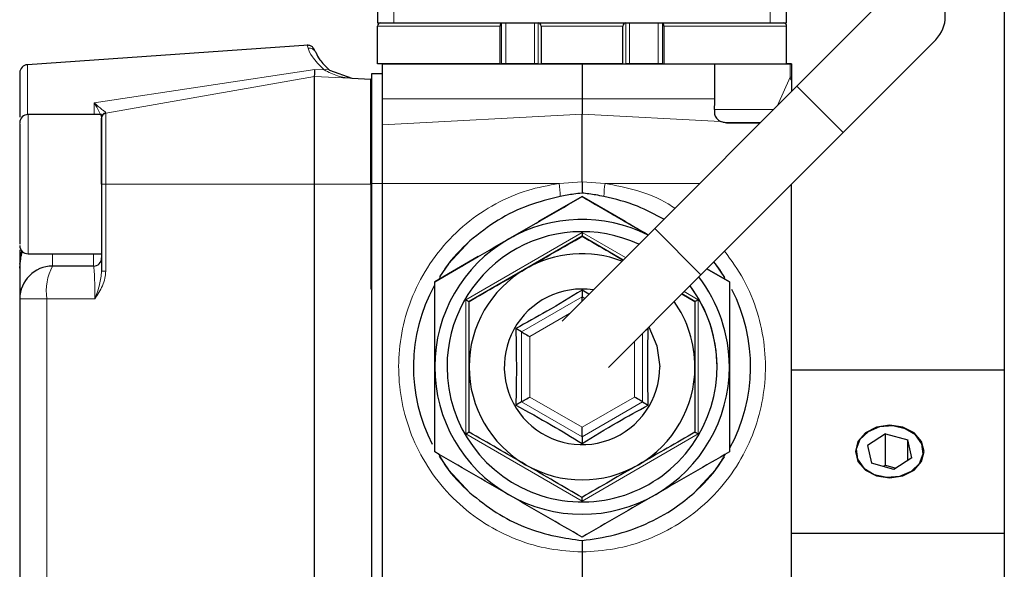
# Model space of a CAD drawing. Units: millimetres. Extents: x 1119 to 3204, y 1147 to 2605.
# Drawn here: x 2604 to 2664, y 2359 to 2393 of the extents above; entities that cross this region are included whole.
import ezdxf

# ---------------------------------------------------------------- set-up
doc = ezdxf.new("R2010")
doc.units = ezdxf.units.MM

msp = doc.modelspace()

# ---------------------------------------------------------------- linework, layer by layer
at = {"color": 7, "linetype": 'Continuous', "lineweight": 18}
for p, q in [((2626.64, 2392.457), (2626.64, 2419.757)), ((2649.64, 2419.757), (2649.64, 2392.457)), ((2633.14, 2392.257), (2625.64, 2392.257)), ((2633.228, 2389.957), (2633.228, 2392.451)), ((2633.487, 2392.457), (2633.487, 2389.957)), ((2635.241, 2389.957), (2635.241, 2392.457)), ((2635.467, 2392.457), (2635.467, 2389.957)), ((2640.64, 2392.257), (2635.64, 2392.257)), ((2640.813, 2389.957), (2640.813, 2392.457)), ((2641.039, 2392.457), (2641.039, 2389.957)), ((2642.793, 2389.957), (2642.793, 2392.457)), ((2643.052, 2392.451), (2643.052, 2389.957)), ((2650.64, 2392.257), (2643.14, 2392.257)), ((2621.402, 2390.915), (2621.338, 2391.095)), ((2604.255, 2386.856), (2604.255, 2389.901)), ((2608.325, 2387.572), (2621.811, 2389.6)), ((2621.811, 2389.6), (2622.379, 2389.583)), ((2624.081, 2389.07), (2622.713, 2389.566)), ((2650.848, 2389.137), (2650.848, 2389.957)), ((2621.79, 2389.19), (2609.038, 2386.942)), ((2621.79, 2389.19), (2609.038, 2386.942)), ((2625.24, 2389.009), (2621.79, 2389.19)), ((2624.081, 2389.07), (2624.081, 2389.07)), ((2650.848, 2389.137), (2650.073, 2387.404)), ((2651.265, 2388.596), (2654.094, 2385.768)), ((2638.14, 2387.813), (2625.94, 2387.813)), ((2638.14, 2387.813), (2646.258, 2387.813)), ((2608.325, 2386.857), (2608.325, 2387.572)), ((2649.826, 2387.157), (2646.225, 2387.157)), ((2604.29, 2386.857), (2604.29, 2378.451)), ((2608.79, 2386.668), (2608.791, 2386.689)), ((2609.038, 2386.942), (2609.041, 2386.962)), ((2609.038, 2386.942), (2609.038, 2382.607)), ((2638.14, 2386.886), (2625.94, 2386.238)), ((2646.601, 2386.437), (2638.14, 2386.886)), ((2648.979, 2386.31), (2648.102, 2386.357)), ((2621.79, 2382.607), (2609.038, 2382.607)), ((2609.038, 2382.607), (2609.038, 2377.3)), ((2621.79, 2382.607), (2625.24, 2382.607)), ((2625.94, 2382.657), (2625.29, 2382.657)), ((2625.94, 2382.657), (2636.736, 2382.657)), ((2636.736, 2382.657), (2638.14, 2382.745)), ((2638.14, 2382.745), (2639.544, 2382.657)), ((2639.544, 2382.657), (2645.326, 2382.657)), ((2642.579, 2379.91), (2645.407, 2377.082)), ((2638.14, 2379.655), (2631.04, 2375.556)), ((2640.793, 2378.124), (2638.14, 2379.655)), ((2603.83, 2377.951), (2603.884, 2378.583)), ((2604.29, 2378.451), (2604.29, 2378.357)), ((2605.79, 2377.607), (2605.79, 2378.357)), ((2608.29, 2378.357), (2608.29, 2377.607)), ((2634.444, 2373.591), (2638.14, 2375.725)), ((2638.14, 2375.725), (2638.301, 2375.632)), ((2645.24, 2375.556), (2644.379, 2376.053)), ((2608.377, 2375.607), (2605.443, 2375.607)), ((2605.443, 2332.239), (2605.443, 2375.607)), ((2631.04, 2375.556), (2631.04, 2367.358)), ((2645.24, 2367.358), (2645.24, 2375.556)), ((2637.379, 2374.711), (2634.942, 2373.303)), ((2634.444, 2369.323), (2634.444, 2373.591)), ((2634.942, 2373.303), (2634.942, 2369.61)), ((2641.836, 2373.51), (2641.836, 2369.323)), ((2641.338, 2369.61), (2641.338, 2373.012)), ((2638.14, 2367.189), (2634.444, 2369.323)), ((2634.942, 2369.61), (2638.14, 2367.764)), ((2638.14, 2367.764), (2641.338, 2369.61)), ((2641.836, 2369.323), (2638.14, 2367.189)), ((2631.04, 2367.358), (2638.14, 2363.258)), ((2638.14, 2363.258), (2645.24, 2367.358))]:
    msp.add_line(p, q, dxfattribs=at)
at = {"color": 7, "linetype": 'Continuous', "lineweight": 25}
for p, q in [((2625.64, 2418.757), (2625.64, 2392.457)), ((2650.64, 2392.457), (2650.64, 2418.757)), ((2663.94, 2397.357), (2663.94, 2304.357)), ((2656.922, 2394.253), (2651.265, 2388.596)), ((2625.64, 2389.957), (2625.64, 2392.257)), ((2625.64, 2392.257), (2625.64, 2392.257)), ((2626.64, 2392.457), (2649.64, 2392.457)), ((2633.14, 2389.957), (2633.14, 2392.257)), ((2635.64, 2392.257), (2635.64, 2389.957)), ((2640.64, 2389.957), (2640.64, 2392.257)), ((2643.14, 2392.257), (2643.14, 2389.957)), ((2650.64, 2389.957), (2650.64, 2392.257)), ((2650.64, 2392.257), (2650.64, 2392.257)), ((2654.094, 2385.768), (2659.751, 2391.425)), ((2621.429, 2391.102), (2604.255, 2389.901)), ((2622.713, 2389.566), (2624.081, 2389.07)), ((2633.14, 2389.957), (2625.64, 2389.957)), ((2625.94, 2389.957), (2638.14, 2389.957)), ((2625.94, 2387.813), (2625.94, 2389.957)), ((2625.94, 2389.957), (2625.94, 2389.957)), ((2633.14, 2389.957), (2633.228, 2389.957)), ((2635.241, 2389.957), (2633.487, 2389.957)), ((2635.467, 2389.957), (2635.64, 2389.957)), ((2640.64, 2389.957), (2635.64, 2389.957)), ((2638.14, 2389.957), (2638.14, 2387.813)), ((2638.14, 2389.957), (2646.258, 2389.957)), ((2640.64, 2389.957), (2640.813, 2389.957)), ((2642.793, 2389.957), (2641.039, 2389.957)), ((2643.052, 2389.957), (2643.14, 2389.957)), ((2646.258, 2387.813), (2646.258, 2389.957)), ((2646.258, 2389.957), (2650.848, 2389.957)), ((2650.64, 2389.957), (2650.603, 2389.957)), ((2650.848, 2389.957), (2650.64, 2389.957)), ((2650.94, 2389.957), (2650.94, 2389.957)), ((2650.94, 2389.957), (2650.94, 2389.137)), ((2621.79, 2382.607), (2621.79, 2389.19)), ((2624.081, 2389.07), (2625.24, 2389.009)), ((2625.24, 2382.607), (2625.24, 2389.009)), ((2625.29, 2389.007), (2625.24, 2389.009)), ((2625.24, 2389.009), (2625.29, 2389.007)), ((2625.29, 2389.357), (2625.94, 2389.357)), ((2625.29, 2382.657), (2625.29, 2389.357)), ((2625.29, 2389.357), (2625.94, 2389.357)), ((2625.29, 2389.357), (2625.29, 2389.357)), ((2650.94, 2388.936), (2650.94, 2388.271)), ((2651.265, 2388.596), (2642.579, 2379.91)), ((2625.94, 2387.068), (2625.94, 2387.813)), ((2638.14, 2387.813), (2638.14, 2386.886)), ((2625.94, 2382.657), (2625.94, 2387.068)), ((2608.79, 2386.857), (2604.29, 2386.857)), ((2608.79, 2386.857), (2608.79, 2381.286)), ((2638.14, 2382.745), (2638.14, 2386.886)), ((2646.967, 2386.357), (2648.102, 2386.357)), ((2649.026, 2386.357), (2646.967, 2386.357)), ((2648.102, 2386.357), (2649.026, 2386.357)), ((2625.24, 2385.356), (2625.29, 2385.391)), ((2645.407, 2377.082), (2654.094, 2385.768)), ((2625.29, 2385.107), (2625.24, 2385.107)), ((2621.79, 2325.407), (2621.79, 2382.607)), ((2625.24, 2382.607), (2625.24, 2376.204)), ((2625.29, 2325.457), (2625.29, 2382.657)), ((2625.94, 2325.457), (2625.94, 2382.657)), ((2650.94, 2325.107), (2650.94, 2382.614)), ((2638.14, 2381.849), (2635.49, 2380.319)), ((2635.49, 2380.319), (2638.14, 2381.849)), ((2638.14, 2381.849), (2638.14, 2381.849)), ((2638.14, 2381.849), (2638.14, 2381.849)), ((2640.79, 2380.319), (2638.14, 2381.849)), ((2638.14, 2381.849), (2640.79, 2380.319)), ((2638.14, 2381.849), (2642.183, 2379.515)), ((2608.79, 2381.286), (2608.79, 2377.3)), ((2625.24, 2380.107), (2625.29, 2380.107)), ((2625.24, 2379.858), (2625.29, 2379.822)), ((2642.579, 2379.91), (2636.922, 2374.253)), ((2638.14, 2379.424), (2631.24, 2375.441)), ((2638.14, 2379.655), (2638.14, 2379.424)), ((2638.14, 2379.424), (2638.14, 2379.424)), ((2640.646, 2377.977), (2638.14, 2379.424)), ((2604.29, 2378.357), (2608.79, 2378.357)), ((2631.79, 2378.183), (2629.14, 2376.653)), ((2629.14, 2376.653), (2631.79, 2378.183)), ((2603.782, 2377.731), (2603.811, 2377.818)), ((2603.79, 2377.473), (2603.83, 2377.951)), ((2608.29, 2377.607), (2605.79, 2377.607)), ((2647.14, 2376.653), (2645.77, 2377.444)), ((2645.77, 2377.444), (2647.14, 2376.653)), ((2645.77, 2377.444), (2647.14, 2376.653)), ((2645.77, 2377.444), (2647.14, 2376.653)), ((2639.751, 2371.425), (2645.407, 2377.082)), ((2629.14, 2376.653), (2629.14, 2376.653)), ((2625.29, 2376.207), (2625.24, 2376.204)), ((2638.552, 2375.883), (2638.14, 2376.129)), ((2638.14, 2376.129), (2638.14, 2375.725)), ((2638.14, 2375.471), (2638.14, 2375.725)), ((2644.232, 2375.907), (2645.04, 2375.441)), ((2645.04, 2375.441), (2644.232, 2375.907)), ((2603.79, 2375.607), (2603.79, 2332.239)), ((2634.444, 2373.591), (2634.094, 2373.793)), ((2642.026, 2373.701), (2642.186, 2373.793)), ((2627.84, 2371.457), (2627.84, 2371.457)), ((2629.89, 2371.457), (2629.89, 2371.457)), ((2646.39, 2371.457), (2646.39, 2371.457)), ((2648.44, 2371.457), (2648.44, 2371.457)), ((2650.94, 2371.263), (2663.94, 2371.263)), ((2634.444, 2369.323), (2634.094, 2369.121)), ((2641.836, 2369.323), (2642.186, 2369.121)), ((2638.14, 2367.189), (2638.14, 2367.764)), ((2656.689, 2367.373), (2655.584, 2366.662)), ((2656.689, 2367.373), (2658.046, 2366.994)), ((2656.689, 2365.444), (2656.689, 2367.373)), ((2638.14, 2367.189), (2638.14, 2366.785)), ((2655.584, 2366.662), (2655.834, 2365.573)), ((2658.296, 2365.906), (2658.046, 2366.994)), ((2658.046, 2365.744), (2658.046, 2366.994)), ((2657.191, 2365.195), (2655.834, 2365.573)), ((2656.689, 2365.444), (2656.57, 2365.368)), ((2656.689, 2365.444), (2657.31, 2365.271)), ((2658.296, 2365.906), (2657.191, 2365.195)), ((2638.14, 2363.258), (2638.14, 2363.489)), ((2650.94, 2361.304), (2663.94, 2361.304)), ((2638.14, 2360.157), (2638.14, 2325.107))]:
    msp.add_line(p, q, dxfattribs=at)
at = {"color": 7, "linetype": 'Continuous', "lineweight": 25, "flags": 128}
for points in [[(2625.64, 2392.457), (2625.659, 2392.457), (2625.716, 2392.457), (2625.808, 2392.457), (2625.933, 2392.457), (2626.084, 2392.457), (2626.257, 2392.457), (2626.445, 2392.457), (2626.64, 2392.457)], [(2649.64, 2392.457), (2649.835, 2392.457), (2650.023, 2392.457), (2650.196, 2392.457), (2650.347, 2392.457), (2650.471, 2392.457), (2650.564, 2392.457), (2650.621, 2392.457), (2650.64, 2392.457)], [(2633.487, 2389.957), (2633.448, 2389.957), (2633.41, 2389.957), (2633.373, 2389.957), (2633.338, 2389.957), (2633.305, 2389.957), (2633.276, 2389.957), (2633.25, 2389.957), (2633.228, 2389.957)], [(2635.467, 2389.957), (2635.445, 2389.957), (2635.42, 2389.957), (2635.393, 2389.957), (2635.365, 2389.957), (2635.335, 2389.957), (2635.305, 2389.957), (2635.273, 2389.957), (2635.241, 2389.957)], [(2641.039, 2389.957), (2641.007, 2389.957), (2640.975, 2389.957), (2640.945, 2389.957), (2640.915, 2389.957), (2640.887, 2389.957), (2640.86, 2389.957), (2640.835, 2389.957), (2640.813, 2389.957)], [(2643.052, 2389.957), (2643.03, 2389.957), (2643.004, 2389.957), (2642.974, 2389.957), (2642.942, 2389.957), (2642.907, 2389.957), (2642.87, 2389.957), (2642.832, 2389.957), (2642.793, 2389.957)], [(2650.94, 2389.957), (2650.926, 2389.957), (2650.913, 2389.957), (2650.9, 2389.957), (2650.889, 2389.957), (2650.877, 2389.957), (2650.867, 2389.957), (2650.857, 2389.957), (2650.848, 2389.957)], [(2650.848, 2389.957), (2650.857, 2389.957), (2650.867, 2389.957), (2650.877, 2389.957), (2650.889, 2389.957), (2650.9, 2389.957), (2650.913, 2389.957), (2650.926, 2389.957), (2650.94, 2389.957)], [(2631.288, 2379.147), (2629.976, 2377.737), (2629.431, 2376.956)], [(2646.873, 2376.918), (2646.304, 2377.737), (2646.198, 2377.872)], [(2631.04, 2375.556), (2631.079, 2375.533), (2631.116, 2375.512), (2631.151, 2375.492), (2631.181, 2375.474), (2631.206, 2375.46), (2631.225, 2375.449), (2631.236, 2375.443), (2631.24, 2375.441)], [(2645.24, 2375.556), (2645.201, 2375.533), (2645.163, 2375.512), (2645.129, 2375.492), (2645.099, 2375.474), (2645.074, 2375.46), (2645.055, 2375.449), (2645.044, 2375.443), (2645.04, 2375.441)], [(2642.218, 2373.892), (2642.714, 2372.738), (2642.89, 2371.457)], [(2634.444, 2373.591), (2634.46, 2373.581), (2634.493, 2373.562), (2634.542, 2373.534), (2634.604, 2373.498), (2634.678, 2373.456), (2634.761, 2373.408), (2634.85, 2373.356), (2634.942, 2373.303)], [(2634.444, 2369.323), (2634.46, 2369.332), (2634.493, 2369.351), (2634.542, 2369.379), (2634.604, 2369.415), (2634.678, 2369.458), (2634.761, 2369.506), (2634.85, 2369.557), (2634.942, 2369.61)], [(2641.836, 2369.323), (2641.82, 2369.332), (2641.787, 2369.351), (2641.738, 2369.379), (2641.676, 2369.415), (2641.602, 2369.458), (2641.519, 2369.506), (2641.43, 2369.557), (2641.338, 2369.61)], [(2656.94, 2364.675), (2657.744, 2364.797), (2658.425, 2365.146), (2658.88, 2365.668), (2659.04, 2366.284), (2658.88, 2366.899), (2658.425, 2367.421), (2657.744, 2367.77), (2656.94, 2367.892), (2656.136, 2367.77), (2655.455, 2367.421), (2655, 2366.899), (2654.84, 2366.284), (2655, 2365.668), (2655.455, 2365.146), (2656.136, 2364.797), (2656.94, 2364.675)], [(2658.514, 2367.296), (2657.889, 2367.68), (2657.119, 2367.852), (2656.322, 2367.785), (2655.619, 2367.49), (2655.117, 2367.011), (2654.893, 2366.421), (2654.98, 2365.81), (2655.366, 2365.272), (2655.991, 2364.887), (2656.761, 2364.715), (2657.558, 2364.782), (2658.261, 2365.078), (2658.763, 2365.557), (2658.987, 2366.147), (2658.9, 2366.757), (2658.514, 2367.296)], [(2631.04, 2367.358), (2631.075, 2367.378), (2631.108, 2367.397), (2631.14, 2367.415), (2631.169, 2367.432), (2631.193, 2367.446), (2631.213, 2367.458), (2631.228, 2367.466), (2631.237, 2367.471), (2631.24, 2367.473)], [(2645.04, 2367.473), (2645.044, 2367.471), (2645.055, 2367.464), (2645.074, 2367.454), (2645.099, 2367.439), (2645.129, 2367.422), (2645.163, 2367.402), (2645.201, 2367.38), (2645.24, 2367.358)], [(2629.407, 2365.996), (2629.976, 2365.177), (2631.288, 2363.766)], [(2644.992, 2363.766), (2646.304, 2365.177), (2646.849, 2365.957)]]:
    msp.add_lwpolyline(points, dxfattribs=at)
at = {"color": 7, "linetype": 'Continuous', "lineweight": 18, "flags": 128}
for points in [[(2650.94, 2389.137), (2650.926, 2389.137), (2650.913, 2389.137), (2650.9, 2389.137), (2650.889, 2389.137), (2650.877, 2389.137), (2650.867, 2389.137), (2650.857, 2389.137), (2650.848, 2389.137)], [(2608.79, 2382.607), (2608.795, 2382.607), (2608.808, 2382.607), (2608.83, 2382.607), (2608.86, 2382.607), (2608.897, 2382.607), (2608.94, 2382.607), (2608.987, 2382.607), (2609.038, 2382.607)], [(2609.038, 2377.3), (2608.987, 2377.3), (2608.94, 2377.3), (2608.897, 2377.3), (2608.86, 2377.3), (2608.83, 2377.3), (2608.808, 2377.3), (2608.795, 2377.3), (2608.79, 2377.3)], [(2605.443, 2375.607), (2605.106, 2375.607), (2604.79, 2375.607), (2604.504, 2375.607), (2604.258, 2375.607), (2604.058, 2375.607), (2603.911, 2375.607), (2603.82, 2375.607), (2603.79, 2375.607)]]:
    msp.add_lwpolyline(points, dxfattribs=at)
at = {"color": 7, "linetype": 'Continuous', "lineweight": 25}
for centre, radius, start, end in [((2658.336, 2392.839), 2, 315, 135), ((2625.84, 2392.257), 0.2, 90, 180.00006), ((2625.84, 2392.257), 0.2, 90, 179.99994), ((2650.44, 2392.257), 0.2, 359.99994, 90), ((2650.44, 2392.257), 0.2, 0.00006, 90), ((2604.29, 2389.402), 0.5, 94, 180), ((2604.29, 2386.357), 0.5, 90, 180), ((2609.09, 2386.646), 0.3, 100, 180), ((2638.14, 2371.457), 9, 63.38458, 120), ((2638.14, 2371.457), 9, 120, 180), ((2638.14, 2371.457), 8.25, 65.12478, 180), ((2638.14, 2371.457), 8.25, 65.12478, 180), ((2604.29, 2378.857), 0.5, 180, 270), ((2608.29, 2378.107), 0.5, 270, 0), ((2638.14, 2371.457), 6.9, 69.29179, 120), ((2605.79, 2375.607), 2, 90, 180), ((2638.14, 2371.457), 6.9, 120, 180), ((2638.14, 2371.457), 9, 0, 37.58525), ((2638.14, 2371.457), 10.3, 151.34092, 207.29036), ((2638.14, 2371.457), 8.25, 180, 36.90687), ((2638.14, 2371.457), 8.25, 0, 36.90686), ((2638.14, 2371.457), 4.75, 81.69742, 0), ((2638.14, 2371.457), 10.3, 331.34092, 27.29036), ((2638.14, 2371.457), 6.9, 0, 35.30947), ((2638.14, 2371.457), 9, 180, 240), ((2638.14, 2371.457), 6.9, 180, 240), ((2638.14, 2371.457), 6.9, 300, 0), ((2638.14, 2371.457), 9, 300, 0), ((2638.14, 2371.457), 6.9, 240, 300), ((2638.14, 2371.457), 9, 240, 300)]:
    msp.add_arc(centre, radius, start, end, dxfattribs=at)
at = {"color": 7, "linetype": 'Continuous', "lineweight": 18}
for centre, radius, start, end in [((2621.447, 2390.426), 0.491, 22.7281, 95.2242), ((2622.531, 2389.287), 0.333, 56.80906, 117.19103), ((2651.509, 2389.316), 0.684, 195.10812, 213.74006), ((2609.088, 2386.667), 0.299, 99.13261, 171.07782), ((2629.99, 2381.69), 6.815, 1.41735, 8.15952), ((2646.29, 2381.69), 6.815, 171.84048, 178.58265), ((2608.583, 2376.092), 3.177, 151.51844, 188.77943)]:
    msp.add_arc(centre, radius, start, end, dxfattribs=at)
at = {"color": 7, "linetype": 'Continuous', "lineweight": 25}
for centre, major_axis, ratio, start_param, end_param in [((2633.257, 2392.257), (0, 0.2), 0.583924, 0.246101, 1.570798), ((2635.465, 2392.257), (0, 0.2), 0.875885, 4.712385, 6.271503), ((2640.815, 2392.257), (0, 0.2), 0.875885, 0.011682, 1.570801), ((2643.023, 2392.257), (0, 0.2), 0.583924, 4.712387, 6.037084), ((2645.392, 2387.813), (0, 2.378), 0.364194, 4.432946, 4.71239)]:
    msp.add_ellipse(centre, major_axis=major_axis, ratio=ratio, start_param=start_param, end_param=end_param, dxfattribs=at)
for points, knots in [([(2621.822, 2390.744), (2621.796, 2390.808), (2621.76, 2390.902), (2621.567, 2391.073), (2621.413, 2391.088), (2621.338, 2391.095)], [0, 0, 0, 0, 0.533089, 0.772871, 1, 1, 1, 1]), ([(2621.899, 2390.616), (2621.941, 2390.495), (2622.024, 2390.254), (2622.484, 2389.795), (2622.713, 2389.566)], [0, 0, 0, 0, 0.500266, 1, 1, 1, 1]), ([(2621.79, 2389.19), (2621.797, 2389.21), (2621.811, 2389.249), (2621.811, 2389.483), (2621.811, 2389.6)], [0, 0, 0, 0, 0.5018, 1, 1, 1, 1]), ([(2603.79, 2389.395), (2603.79, 2389.291), (2603.79, 2389.083), (2603.79, 2388.1), (2603.79, 2387.112), (2603.79, 2386.706)], [0, 0, 0, 0, 0.370946, 0.741893, 1, 1, 1, 1]), ([(2650.94, 2389.137), (2650.94, 2389.086), (2650.94, 2389.016), (2650.94, 2388.953), (2650.94, 2388.936)], [0, 0, 0, 0, 0.7283888, 1, 1, 1, 1]), ([(2646.225, 2387.157), (2646.224, 2387.066), (2646.222, 2386.883), (2646.334, 2386.642), (2646.48, 2386.5), (2646.579, 2386.448), (2646.601, 2386.437)], [0, 0, 0, 0, 0.311962, 0.624553, 0.918365, 1, 1, 1, 1]), ([(2608.79, 2382.607), (2608.79, 2383.115), (2608.79, 2383.897), (2608.79, 2384.837), (2608.79, 2385.484), (2608.79, 2386.006), (2608.79, 2386.509), (2608.79, 2386.592), (2608.79, 2386.646)], [0, 0, 0, 0, 0.239457, 0.368361, 0.5, 0.631639, 0.760543, 1, 1, 1, 1]), ([(2603.79, 2386.291), (2603.79, 2386.308), (2603.79, 2386.346), (2603.79, 2386.121), (2603.79, 2385.781), (2603.79, 2385.293), (2603.79, 2384.536), (2603.79, 2383.413), (2603.79, 2382.194), (2603.79, 2381.245), (2603.79, 2380.556), (2603.79, 2379.956), (2603.79, 2379.316), (2603.79, 2379.088), (2603.79, 2378.94)], [0, 0, 0, 0, 0.056316, 0.125411, 0.195972, 0.266533, 0.335628, 0.463981, 0.592335, 0.66143, 0.731991, 0.802552, 0.871647, 1, 1, 1, 1]), ([(2646.967, 2386.357), (2646.888, 2386.361), (2646.76, 2386.369), (2646.644, 2386.418), (2646.601, 2386.437)], [0, 0, 0, 0, 0.622449, 1, 1, 1, 1]), ([(2638.14, 2382.745), (2638.14, 2382.661), (2638.14, 2382.466), (2638.14, 2382.23), (2638.14, 2382.104), (2638.14, 2382.062)], [0, 0, 0, 0, 0.334377, 0.778407, 1, 1, 1, 1]), ([(2629.14, 2376.653), (2630.625, 2377.511), (2633.625, 2379.243), (2636.625, 2380.975), (2638.14, 2381.849)], [0, 0, 0, 0, 0.495216, 1, 1, 1, 1]), ([(2636.803, 2381.858), (2636.153, 2381.694), (2634.836, 2381.362), (2632.948, 2380.462), (2631.848, 2379.591), (2631.288, 2379.147)], [0, 0, 0, 0, 0.323129, 0.655921, 1, 1, 1, 1]), ([(2633.64, 2379.251), (2634.394, 2379.686), (2635.919, 2380.567), (2637.394, 2381.419), (2638.14, 2381.849)], [0, 0, 0, 0, 0.494511, 1, 1, 1, 1]), ([(2638.14, 2382.062), (2637.974, 2382.043), (2637.668, 2382.008), (2637.222, 2381.939), (2636.942, 2381.885), (2636.803, 2381.858)], [0, 0, 0, 0, 0.369534, 0.684615, 1, 1, 1, 1]), ([(2639.477, 2381.858), (2639.313, 2381.89), (2639.01, 2381.948), (2638.564, 2382.014), (2638.281, 2382.046), (2638.14, 2382.062)], [0, 0, 0, 0, 0.369551, 0.684639, 1, 1, 1, 1]), ([(2638.14, 2381.849), (2638.87, 2381.427), (2640.197, 2380.662), (2641.567, 2379.87), (2642.183, 2379.515)], [0, 0, 0, 0, 0.550721, 1, 1, 1, 1]), ([(2643.133, 2380.464), (2642.605, 2380.751), (2641.451, 2381.379), (2640.172, 2381.69), (2639.477, 2381.858)], [0, 0, 0, 0, 0.456861, 1, 1, 1, 1]), ([(2629.14, 2376.653), (2629.871, 2377.075), (2631.346, 2377.927), (2632.871, 2378.807), (2633.64, 2379.251)], [0, 0, 0, 0, 0.495458, 1, 1, 1, 1]), ([(2634.69, 2377.432), (2635.268, 2377.766), (2636.437, 2378.441), (2637.568, 2379.094), (2638.14, 2379.424)], [0, 0, 0, 0, 0.494511, 1, 1, 1, 1]), ([(2638.14, 2379.424), (2638.699, 2379.101), (2639.522, 2378.626), (2640.373, 2378.135), (2640.646, 2377.977)], [0, 0, 0, 0, 0.679273, 1, 1, 1, 1]), ([(2603.79, 2378.59), (2603.79, 2378.518), (2603.79, 2378.139), (2603.79, 2377.771), (2603.79, 2377.473)], [0, 0, 0, 0, 0.191118, 1, 1, 1, 1]), ([(2603.79, 2377.473), (2603.79, 2376.92), (2603.79, 2376.015), (2603.79, 2375.847), (2603.79, 2375.782)], [0, 0, 0, 0, 0.61057, 1, 1, 1, 1]), ([(2631.24, 2375.441), (2631.8, 2375.764), (2632.931, 2376.417), (2634.1, 2377.092), (2634.69, 2377.432)], [0, 0, 0, 0, 0.495458, 1, 1, 1, 1]), ([(2629.14, 2371.457), (2629.14, 2372.327), (2629.14, 2374.088), (2629.14, 2375.792), (2629.14, 2376.653)], [0, 0, 0, 0, 0.494511, 1, 1, 1, 1]), ([(2647.14, 2376.653), (2647.14, 2375.809), (2647.14, 2374.106), (2647.14, 2372.345), (2647.14, 2371.457)], [0, 0, 0, 0, 0.495458, 1, 1, 1, 1]), ([(2638.14, 2376.129), (2637.426, 2375.696), (2636.09, 2374.888), (2634.728, 2374.141), (2634.094, 2373.793)], [0, 0, 0, 0, 0.534402, 1, 1, 1, 1]), ([(2631.24, 2371.457), (2631.24, 2372.124), (2631.24, 2373.474), (2631.24, 2374.78), (2631.24, 2375.441)], [0, 0, 0, 0, 0.494511, 1, 1, 1, 1]), ([(2645.04, 2375.441), (2645.04, 2374.794), (2645.04, 2373.488), (2645.04, 2372.138), (2645.04, 2371.457)], [0, 0, 0, 0, 0.495458, 1, 1, 1, 1]), ([(2634.094, 2373.793), (2634.111, 2372.958), (2634.144, 2371.397), (2634.11, 2369.844), (2634.094, 2369.121)], [0, 0, 0, 0, 0.534402, 1, 1, 1, 1]), ([(2642.186, 2369.121), (2642.169, 2369.955), (2642.136, 2371.517), (2642.17, 2373.07), (2642.186, 2373.793)], [0, 0, 0, 0, 0.534402, 1, 1, 1, 1]), ([(2629.14, 2366.261), (2629.14, 2367.105), (2629.14, 2368.808), (2629.14, 2370.568), (2629.14, 2371.457)], [0, 0, 0, 0, 0.495458, 1, 1, 1, 1]), ([(2631.24, 2367.473), (2631.24, 2368.12), (2631.24, 2369.426), (2631.24, 2370.776), (2631.24, 2371.457)], [0, 0, 0, 0, 0.495458, 1, 1, 1, 1]), ([(2645.04, 2371.457), (2645.04, 2370.789), (2645.04, 2369.439), (2645.04, 2368.133), (2645.04, 2367.473)], [0, 0, 0, 0, 0.494511, 1, 1, 1, 1]), ([(2647.14, 2371.457), (2647.14, 2370.586), (2647.14, 2368.825), (2647.14, 2367.122), (2647.14, 2366.261)], [0, 0, 0, 0, 0.494511, 1, 1, 1, 1]), ([(2634.094, 2369.121), (2634.825, 2368.719), (2636.194, 2367.966), (2637.522, 2367.16), (2638.14, 2366.785)], [0, 0, 0, 0, 0.534402, 1, 1, 1, 1]), ([(2638.14, 2366.785), (2638.854, 2367.217), (2640.19, 2368.026), (2641.552, 2368.773), (2642.186, 2369.121)], [0, 0, 0, 0, 0.534402, 1, 1, 1, 1]), ([(2634.69, 2365.481), (2634.112, 2365.815), (2632.943, 2366.49), (2631.812, 2367.143), (2631.24, 2367.473)], [0, 0, 0, 0, 0.494511, 1, 1, 1, 1]), ([(2645.04, 2367.473), (2644.48, 2367.15), (2643.349, 2366.497), (2642.18, 2365.822), (2641.59, 2365.481)], [0, 0, 0, 0, 0.495458, 1, 1, 1, 1]), ([(2633.64, 2363.663), (2632.886, 2364.098), (2631.361, 2364.978), (2629.886, 2365.83), (2629.14, 2366.261)], [0, 0, 0, 0, 0.494511, 1, 1, 1, 1]), ([(2629.394, 2366.114), (2629.523, 2365.877), (2630.006, 2364.985), (2630.746, 2364.282), (2631.288, 2363.766)], [0, 0, 0, 0, 0.2662488, 1, 1, 1, 1]), ([(2647.14, 2366.261), (2646.409, 2365.839), (2644.934, 2364.987), (2643.409, 2364.107), (2642.64, 2363.663)], [0, 0, 0, 0, 0.495458, 1, 1, 1, 1]), ([(2644.992, 2363.766), (2645.534, 2364.282), (2646.274, 2364.985), (2646.757, 2365.877), (2646.886, 2366.114)], [0, 0, 0, 0, 0.7337435, 1, 1, 1, 1]), ([(2638.14, 2363.489), (2637.58, 2363.813), (2636.449, 2364.466), (2635.28, 2365.141), (2634.69, 2365.481)], [0, 0, 0, 0, 0.495458, 1, 1, 1, 1]), ([(2641.59, 2365.481), (2641.012, 2365.147), (2639.843, 2364.473), (2638.712, 2363.819), (2638.14, 2363.489)], [0, 0, 0, 0, 0.494511, 1, 1, 1, 1]), ([(2631.288, 2363.766), (2631.813, 2363.349), (2633.363, 2362.116), (2635.778, 2361.18), (2637.607, 2360.925), (2638.14, 2360.851)], [0, 0, 0, 0, 0.266024, 0.785857, 1, 1, 1, 1]), ([(2638.14, 2361.065), (2637.409, 2361.486), (2635.934, 2362.338), (2634.409, 2363.218), (2633.64, 2363.663)], [0, 0, 0, 0, 0.495458, 1, 1, 1, 1]), ([(2638.14, 2360.851), (2638.803, 2360.946), (2640.129, 2361.138), (2642.049, 2361.817), (2643.693, 2362.699), (2644.609, 2363.451), (2644.992, 2363.766)], [0, 0, 0, 0, 0.2651319, 0.5304769, 0.8036442, 1, 1, 1, 1]), ([(2642.64, 2363.663), (2641.886, 2363.227), (2640.361, 2362.347), (2638.886, 2361.495), (2638.14, 2361.065)], [0, 0, 0, 0, 0.494511, 1, 1, 1, 1]), ([(2638.14, 2360.851), (2638.14, 2360.762), (2638.14, 2360.586), (2638.14, 2360.331), (2638.14, 2360.188), (2638.14, 2360.157)], [0, 0, 0, 0, 0.438888, 0.877821, 1, 1, 1, 1])]:
    msp.add_open_spline(points, degree=3, knots=knots, dxfattribs=at)
at = {"color": 7, "linetype": 'Continuous', "lineweight": 18}
for points, knots in [([(2622.379, 2389.583), (2622.106, 2389.869), (2621.561, 2390.442), (2621.455, 2390.757), (2621.402, 2390.915)], [0, 0, 0, 0, 0.499926, 1, 1, 1, 1]), ([(2622.713, 2389.566), (2622.484, 2389.795), (2622.024, 2390.254), (2621.941, 2390.495), (2621.899, 2390.616)], [0, 0, 0, 0, 0.499734, 1, 1, 1, 1]), ([(2622.379, 2389.583), (2622.651, 2389.444), (2623.198, 2389.165), (2623.785, 2389.102), (2624.081, 2389.07)], [0, 0, 0, 0, 0.497144, 1, 1, 1, 1]), ([(2608.325, 2387.572), (2608.437, 2387.391), (2608.661, 2387.03), (2608.747, 2386.789), (2608.79, 2386.668)], [0, 0, 0, 0, 0.5012843, 1, 1, 1, 1]), ([(2609.041, 2386.962), (2609.027, 2386.986), (2608.998, 2387.033), (2608.751, 2387.209), (2608.496, 2387.427), (2608.325, 2387.572)], [0, 0, 0, 0, 0.247629, 0.496798, 1, 1, 1, 1]), ([(2636.736, 2382.657), (2636.084, 2382.535), (2634.745, 2382.286), (2632.819, 2381.446), (2631.014, 2380.242), (2629.448, 2378.676), (2628.217, 2376.836), (2627.381, 2374.831), (2626.951, 2372.78), (2626.899, 2370.749), (2627.204, 2368.741), (2627.884, 2366.759), (2628.964, 2364.873), (2630.414, 2363.201), (2632.162, 2361.842), (2634.103, 2360.872), (2636.118, 2360.278), (2637.478, 2360.197), (2638.14, 2360.157)], [0, 0, 0, 0, 0.058762, 0.120695, 0.184912, 0.250305, 0.31564, 0.379697, 0.441399, 0.499904, 0.558415, 0.620136, 0.684222, 0.749593, 0.815023, 0.879273, 0.941227, 1, 1, 1, 1]), ([(2639.544, 2382.657), (2640.193, 2382.53), (2641.526, 2382.271), (2642.968, 2381.716), (2643.674, 2381.227), (2643.805, 2381.136)], [0, 0, 0, 0, 0.435678, 0.894858, 1, 1, 1, 1]), ([(2631.288, 2379.147), (2630.746, 2378.632), (2630.006, 2377.929), (2629.523, 2377.037), (2629.394, 2376.8)], [0, 0, 0, 0, 0.7337404, 1, 1, 1, 1]), ([(2603.949, 2378.493), (2603.936, 2378.451), (2603.833, 2378.122), (2603.81, 2377.775), (2603.79, 2377.473)], [0, 0, 0, 0, 0.127777, 1, 1, 1, 1]), ([(2646.848, 2378.522), (2647.258, 2377.959), (2648.096, 2376.81), (2648.895, 2374.828), (2649.33, 2372.781), (2649.38, 2370.749), (2649.076, 2368.741), (2648.395, 2366.759), (2647.316, 2364.873), (2645.866, 2363.201), (2644.117, 2361.842), (2642.177, 2360.872), (2640.162, 2360.278), (2638.802, 2360.197), (2638.14, 2360.157)], [0, 0, 0, 0, 0.082485, 0.168366, 0.25109, 0.329527, 0.407971, 0.49072, 0.57664, 0.664282, 0.752003, 0.838142, 0.921204, 1, 1, 1, 1]), ([(2608.377, 2375.607), (2608.375, 2375.862), (2608.373, 2376.251), (2608.363, 2376.716), (2608.352, 2377.026), (2608.338, 2377.285), (2608.318, 2377.538), (2608.301, 2377.58), (2608.29, 2377.607)], [0, 0, 0, 0, 0.2399297, 0.3660499, 0.4961323, 0.6199482, 0.7578947, 1, 1, 1, 1]), ([(2646.886, 2376.8), (2646.766, 2377.043), (2646.576, 2377.428), (2646.279, 2377.732), (2646.17, 2377.844)], [0, 0, 0, 0, 0.634016, 1, 1, 1, 1]), ([(2609.038, 2377.3), (2609.027, 2377.154), (2609.003, 2376.845), (2608.794, 2376.259), (2608.542, 2375.865), (2608.377, 2375.607)], [0, 0, 0, 0, 0.237872, 0.501451, 1, 1, 1, 1]), ([(2608.79, 2377.3), (2608.757, 2377.028), (2608.689, 2376.453), (2608.484, 2375.898), (2608.377, 2375.607)], [0, 0, 0, 0, 0.475296, 1, 1, 1, 1])]:
    msp.add_open_spline(points, degree=3, knots=knots, dxfattribs=at)

doc.saveas('drawing.dxf')
